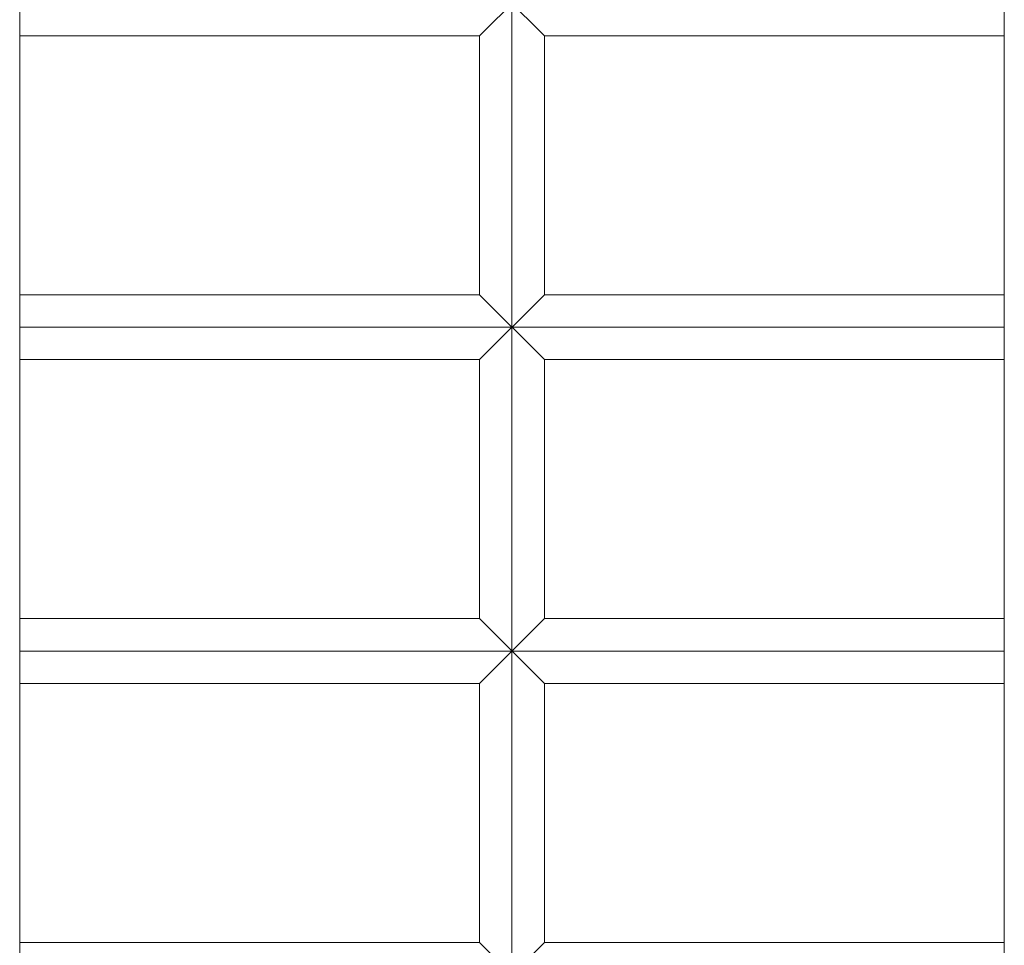
# Model space of a CAD drawing. Units: centimetres. Extents: x -155 to 151, y -152 to 153.
# Drawn here: x -17 to 13, y -118 to -90 of the extents above; entities that cross this region are included whole.
import ezdxf

# ---------------------------------------------------------------- set-up
doc = ezdxf.new("R2010")
doc.units = ezdxf.units.CM
doc.header["$LTSCALE"] = 0.508
doc.layers.add('Legno_Grezzo_TLF_2009', color=45, linetype='Continuous', lineweight=5)
doc.layers.add('Nessuna', color=7, linetype='Continuous', lineweight=5)

# ---------------------------------------------------------------- blocks, each defined once
blk = doc.blocks.new('Gruppo')
at = {"layer": 'Legno_Grezzo_TLF_2009'}
for p, q in [((-1.869, -19.391), (-1.869, -119.391)), ((-0.869, -88.391), (-2.869, -90.391)), ((-0.869, -90.391), (-2.869, -88.391)), ((-2.869, -90.391), (-17.076, -90.391)), ((-2.869, -90.391), (-2.869, -98.391)), ((13.338, -90.391), (-0.869, -90.391)), ((-0.869, -98.391), (-0.869, -90.391)), ((-2.869, -98.391), (-17.076, -98.391)), ((-0.869, -100.391), (-2.869, -98.391)), ((-0.869, -98.391), (-2.869, -100.391)), ((13.338, -98.391), (-0.869, -98.391)), ((13.338, -99.391), (-17.076, -99.391)), ((-2.869, -100.391), (-17.076, -100.391)), ((-2.869, -100.391), (-2.869, -108.391)), ((13.338, -100.391), (-0.869, -100.391)), ((-0.869, -108.391), (-0.869, -100.391)), ((-2.869, -108.391), (-17.076, -108.391)), ((-0.869, -108.391), (-2.869, -110.391)), ((-0.869, -110.391), (-2.869, -108.391)), ((13.338, -108.391), (-0.869, -108.391)), ((13.338, -109.391), (-17.076, -109.391)), ((-2.869, -110.391), (-17.076, -110.391)), ((-2.869, -110.391), (-2.869, -118.391)), ((13.338, -110.391), (-0.869, -110.391)), ((-0.869, -118.391), (-0.869, -110.391)), ((-2.869, -118.391), (-17.076, -118.391)), ((-1.869, -119.391), (-2.869, -118.391)), ((-1.869, -119.391), (-0.869, -118.391)), ((13.338, -118.391), (-0.869, -118.391))]:
    blk.add_line(p, q, dxfattribs=at)
at = {"layer": 'Nessuna', "color": 7, "linetype": 'Continuous', "lineweight": 5}
for p, q in [((-17.076, -14.702), (-17.076, -124.079)), ((13.338, -14.702), (13.338, -124.079))]:
    blk.add_line(p, q, dxfattribs=at)

msp = doc.modelspace()

# ---------------------------------------------------------------- block references
at = {"layer": 'Nessuna', "color": 7}
msp.add_blockref('Gruppo', (0, 0), dxfattribs=at)

doc.saveas('drawing.dxf')
